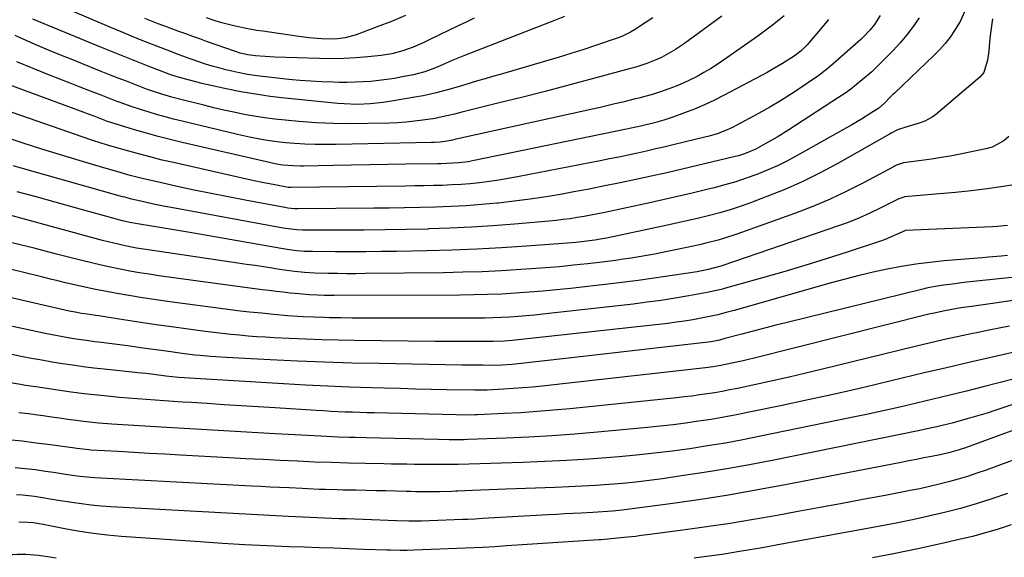
# Model space of a CAD drawing. Units: inches. Extents: x 1857390 to 1862700, y 410783 to 416034.
# Drawn here: x 1857996 to 1858352, y 414315 to 414510 of the extents above; entities that cross this region are included whole.
import ezdxf

# ---------------------------------------------------------------- set-up
doc = ezdxf.new("R2010")
doc.units = ezdxf.units.IN
doc.header["$MEASUREMENT"] = 0
doc.layers.add('7', color=7, linetype='Continuous')
doc.layers.add('8', color=7, linetype='Continuous')

msp = doc.modelspace()

# ---------------------------------------------------------------- linework, layer by layer
at = {"layer": '7', "color": 18}
for points in [[(1858192.9, 414510.88, 1842), (1858189.32, 414509.41, 1842), (1858158.87, 414497.59, 1842), (1858156.75, 414496.75, 1842), (1858152.52, 414494.99, 1842), (1858148.79, 414493.33, 1842), (1858146.24, 414492.24, 1842), (1858142.33, 414490.77, 1842), (1858139.66, 414490.02, 1842), (1858138.3, 414489.72, 1842), (1858134.22, 414488.93, 1842), (1858131.4, 414488.43, 1842), (1858128.58, 414487.99, 1842), (1858125.74, 414487.64, 1842), (1858122.89, 414487.35, 1842), (1858120.03, 414487.15, 1842), (1858117.18, 414487.02, 1842), (1858114.32, 414486.97, 1842), (1858111.46, 414486.98, 1842), (1858109.15, 414487.03, 1842), (1858105.14, 414487.16, 1842), (1858101.14, 414487.37, 1842), (1858097.14, 414487.68, 1842), (1858093.14, 414488.06, 1842), (1858081.58, 414489.31, 1842), (1858078.14, 414489.8, 1842), (1858074.73, 414490.5, 1842), (1858070.3, 414491.57, 1842), (1858067.85, 414492.2, 1842), (1858065.41, 414492.88, 1842), (1858063, 414493.63, 1842), (1858060.59, 414494.42, 1842), (1858057.42, 414495.53, 1842), (1858053.42, 414496.97, 1842), (1858051.83, 414497.57, 1842), (1858051.03, 414497.88, 1842), (1858044.41, 414500.46, 1842), (1858040.31, 414502.08, 1842), (1858036.22, 414503.72, 1842), (1858032.15, 414505.41, 1842), (1858028.09, 414507.12, 1842), (1858006.82, 414516.21, 1842)], [(1858337.81, 414512.59, 1828), (1858336.23, 414509, 1828), (1858334.21, 414505.73, 1828), (1858332.54, 414503.34, 1828), (1858330.76, 414501.04, 1828), (1858328.82, 414498.87, 1828), (1858326.78, 414496.79, 1828), (1858312.39, 414483.1, 1828), (1858311.87, 414482.6, 1828), (1858310.84, 414481.56, 1828), (1858308.83, 414479.49, 1828), (1858306.71, 414477.67, 1828), (1858303.93, 414475.82, 1828), (1858300.51, 414473.67, 1828), (1858297.02, 414471.63, 1828), (1858277.24, 414460.49, 1828), (1858273.67, 414458.58, 1828), (1858270.04, 414456.78, 1828), (1858266.34, 414455.14, 1828), (1858262.59, 414453.62, 1828), (1858258.78, 414452.24, 1828), (1858254.94, 414450.97, 1828), (1858251.05, 414449.83, 1828), (1858247.14, 414448.79, 1828), (1858244.46, 414448.13, 1828), (1858239.18, 414446.85, 1828), (1858233.9, 414445.61, 1828), (1858228.6, 414444.41, 1828), (1858223.29, 414443.25, 1828), (1858207.52, 414439.88, 1828), (1858205.03, 414439.36, 1828), (1858202.53, 414438.87, 1828), (1858200.02, 414438.41, 1828), (1858197.51, 414437.98, 1828), (1858195, 414437.59, 1828), (1858192.47, 414437.24, 1828), (1858189.94, 414436.95, 1828), (1858187.41, 414436.7, 1828), (1858174.81, 414435.6, 1828), (1858167.03, 414435, 1828), (1858159.25, 414434.49, 1828), (1858151.46, 414434.12, 1828), (1858143.66, 414433.86, 1828), (1858143.55, 414433.85, 1828), (1858135.8, 414433.69, 1828), (1858128.05, 414433.56, 1828), (1858120.3, 414433.49, 1828), (1858112.56, 414433.46, 1828), (1858099.08, 414433.45, 1828), (1858098.07, 414433.46, 1828), (1858096.05, 414433.55, 1828), (1858093.03, 414433.86, 1828), (1858091.04, 414434.18, 1828), (1858050.53, 414441.62, 1828), (1858048.41, 414442.02, 1828), (1858044.18, 414442.87, 1828), (1858039.51, 414443.88, 1828), (1858036.21, 414444.67, 1828), (1858034.57, 414445.11, 1828), (1858033.75, 414445.33, 1828), (1858032.93, 414445.56, 1828), (1857997.6, 414455.52, 1828), (1857993.32, 414456.76, 1828)], [(1858307.23, 414511.18, 1832), (1858305.22, 414507.97, 1832), (1858303.64, 414505.99, 1832), (1858301.02, 414503.25, 1832), (1858300.62, 414502.85, 1832), (1858300.19, 414502.47, 1832), (1858290.25, 414493.69, 1832), (1858288.39, 414492.12, 1832), (1858284.55, 414489.15, 1832), (1858282.56, 414487.75, 1832), (1858278.96, 414485.31, 1832), (1858275.11, 414482.79, 1832), (1858271.22, 414480.34, 1832), (1858267.25, 414478, 1832), (1858263.24, 414475.74, 1832), (1858255.12, 414471.32, 1832), (1858253.77, 414470.63, 1832), (1858251.02, 414469.38, 1832), (1858248.18, 414468.34, 1832), (1858245.28, 414467.47, 1832), (1858243.82, 414467.09, 1832), (1858232.77, 414464.44, 1832), (1858229.42, 414463.64, 1832), (1858226.06, 414462.87, 1832), (1858222.7, 414462.11, 1832), (1858219.34, 414461.36, 1832), (1858215.98, 414460.64, 1832), (1858212.61, 414459.93, 1832), (1858209.23, 414459.25, 1832), (1858205.85, 414458.57, 1832), (1858175.97, 414452.72, 1832), (1858172.58, 414452.1, 1832), (1858169.18, 414451.53, 1832), (1858165.77, 414451.05, 1832), (1858162.15, 414450.6, 1832), (1858158.82, 414450.27, 1832), (1858155.49, 414450, 1832), (1858152.16, 414449.8, 1832), (1858148.81, 414449.66, 1832), (1858145.47, 414449.58, 1832), (1858142.13, 414449.5, 1832), (1858138.79, 414449.44, 1832), (1858135.44, 414449.39, 1832), (1858093.85, 414448.89, 1832), (1858093.65, 414448.89, 1832), (1858092.85, 414448.93, 1832), (1858088.05, 414449.82, 1832), (1858083.46, 414450.74, 1832), (1858078.88, 414451.72, 1832), (1858051.39, 414457.9, 1832), (1858047.32, 414458.85, 1832), (1858043.26, 414459.85, 1832), (1858039.22, 414460.92, 1832), (1858035.18, 414462.04, 1832), (1858031.76, 414463.02, 1832), (1858027.15, 414464.39, 1832), (1858022.56, 414465.82, 1832), (1858017.99, 414467.32, 1832), (1858013.44, 414468.88, 1832), (1857984.55, 414479.02, 1832)], [(1858288.53, 414509.8, 1834), (1858285.7, 414506.27, 1834), (1858280.84, 414500.58, 1834), (1858278.61, 414498.37, 1834), (1858276.08, 414496.5, 1834), (1858271.93, 414493.8, 1834), (1858268.19, 414491.59, 1834), (1858266.28, 414490.54, 1834), (1858250.8, 414482.33, 1834), (1858247.27, 414480.55, 1834), (1858243.69, 414478.86, 1834), (1858240.06, 414477.33, 1834), (1858236.38, 414475.89, 1834), (1858232.23, 414474.36, 1834), (1858228.92, 414473.24, 1834), (1858225.56, 414472.29, 1834), (1858221.04, 414471.19, 1834), (1858216.52, 414470.22, 1834), (1858215.39, 414469.98, 1834), (1858160.28, 414458.65, 1834), (1858158.07, 414458.24, 1834), (1858154.71, 414457.81, 1834), (1858150.32, 414457.57, 1834), (1858148.12, 414457.51, 1834), (1858147.02, 414457.49, 1834), (1858135.56, 414457.3, 1834), (1858128.96, 414457.18, 1834), (1858122.36, 414457.07, 1834), (1858115.76, 414456.95, 1834), (1858109.16, 414456.84, 1834), (1858098.49, 414456.65, 1834), (1858097.22, 414456.64, 1834), (1858094.69, 414456.71, 1834), (1858090.9, 414457, 1834), (1858088.03, 414457.5, 1834), (1858086.61, 414457.81, 1834), (1858054.53, 414465.2, 1834), (1858050.19, 414466.25, 1834), (1858045.86, 414467.35, 1834), (1858041.56, 414468.55, 1834), (1858037.27, 414469.8, 1834), (1858029.95, 414472.03, 1834), (1858027.53, 414472.86, 1834), (1858025.13, 414473.77, 1834), (1858022.7, 414474.68, 1834), (1858020.27, 414475.58, 1834), (1858019.06, 414476.03, 1834), (1857989.63, 414486.9, 1834)], [(1858249.96, 414510.93, 1838), (1858236.36, 414501.09, 1838), (1858233.15, 414498.91, 1838), (1858229.82, 414496.94, 1838), (1858228.07, 414496.03, 1838), (1858226.36, 414495.21, 1838), (1858222.82, 414493.83, 1838), (1858219.2, 414492.65, 1838), (1858217.38, 414492.11, 1838), (1858215.54, 414491.6, 1838), (1858201.65, 414487.87, 1838), (1858193.58, 414485.72, 1838), (1858185.5, 414483.61, 1838), (1858177.4, 414481.54, 1838), (1858169.3, 414479.51, 1838), (1858155.83, 414476.17, 1838), (1858153.08, 414475.49, 1838), (1858150.32, 414474.81, 1838), (1858147.56, 414474.2, 1838), (1858146.16, 414473.95, 1838), (1858141.61, 414473.26, 1838), (1858138.63, 414472.87, 1838), (1858135.64, 414472.56, 1838), (1858132.64, 414472.36, 1838), (1858129.63, 414472.23, 1838), (1858121.79, 414472.04, 1838), (1858115.53, 414471.99, 1838), (1858109.28, 414472.08, 1838), (1858103.02, 414472.37, 1838), (1858096.78, 414472.81, 1838), (1858091.77, 414473.24, 1838), (1858088.04, 414473.62, 1838), (1858084.32, 414474.09, 1838), (1858080.62, 414474.69, 1838), (1858076.94, 414475.38, 1838), (1858073.27, 414476.15, 1838), (1858069.61, 414476.96, 1838), (1858065.95, 414477.81, 1838), (1858062.31, 414478.7, 1838), (1858054.57, 414480.63, 1838), (1858050.82, 414481.62, 1838), (1858047.11, 414482.71, 1838), (1858043.42, 414483.91, 1838), (1858041.6, 414484.56, 1838), (1858037.34, 414486.19, 1838), (1858034.31, 414487.37, 1838), (1858031.29, 414488.55, 1838), (1858028.26, 414489.75, 1838), (1858025.24, 414490.95, 1838), (1858014.29, 414495.33, 1838), (1858010.21, 414496.99, 1838), (1858006.14, 414498.67, 1838), (1858002.09, 414500.4, 1838), (1857998.05, 414502.16, 1838), (1857994.04, 414503.97, 1838)], [(1858272.55, 414511.05, 1836), (1858268.8, 414508.02, 1836), (1858264.94, 414505.13, 1836), (1858262.97, 414503.73, 1836), (1858250.53, 414495.01, 1836), (1858248.2, 414493.45, 1836), (1858245.84, 414491.93, 1836), (1858243.42, 414490.51, 1836), (1858240.97, 414489.14, 1836), (1858238.46, 414487.88, 1836), (1858235.92, 414486.7, 1836), (1858233.33, 414485.63, 1836), (1858230.7, 414484.65, 1836), (1858227.71, 414483.61, 1836), (1858225.12, 414482.76, 1836), (1858222.51, 414482, 1836), (1858219.88, 414481.3, 1836), (1858218.56, 414480.96, 1836), (1858214.1, 414479.86, 1836), (1858211.21, 414479.16, 1836), (1858208.31, 414478.47, 1836), (1858205.41, 414477.8, 1836), (1858202.51, 414477.15, 1836), (1858153.76, 414466.4, 1836), (1858153.29, 414466.3, 1836), (1858152.36, 414466.09, 1836), (1858150.49, 414465.71, 1836), (1858147.88, 414465.37, 1836), (1858145.82, 414465.22, 1836), (1858144.78, 414465.18, 1836), (1858110.29, 414464.44, 1836), (1858106.5, 414464.42, 1836), (1858102.71, 414464.46, 1836), (1858098.93, 414464.62, 1836), (1858095.15, 414464.85, 1836), (1858092.01, 414465.09, 1836), (1858089.81, 414465.29, 1836), (1858085.42, 414465.88, 1836), (1858083.24, 414466.26, 1836), (1858078.9, 414467.14, 1836), (1858074.58, 414468.12, 1836), (1858054.54, 414472.9, 1836), (1858051.44, 414473.67, 1836), (1858048.34, 414474.48, 1836), (1858045.26, 414475.35, 1836), (1858042.19, 414476.26, 1836), (1858039.79, 414476.99, 1836), (1858036.09, 414478.19, 1836), (1858032.44, 414479.53, 1836), (1858030.62, 414480.23, 1836), (1858026.99, 414481.63, 1836), (1858025.18, 414482.33, 1836), (1858021.36, 414483.81, 1836), (1858017.64, 414485.25, 1836), (1858013.93, 414486.71, 1836), (1858010.22, 414488.18, 1836), (1858006.51, 414489.65, 1836), (1857994.6, 414494.42, 1836)], [(1858347.87, 414510.04, 1826), (1858347.23, 414504.81, 1826), (1858346.85, 414501.54, 1826), (1858346.54, 414498.26, 1826), (1858346.16, 414494.99, 1826), (1858344.78, 414490.55, 1826), (1858343.28, 414488.81, 1826), (1858327.34, 414475.25, 1826), (1858326.1, 414474.33, 1826), (1858323.42, 414472.88, 1826), (1858321.39, 414472.18, 1826), (1858318.96, 414471.48, 1826), (1858316.53, 414470.8, 1826), (1858313.52, 414469.79, 1826), (1858311.18, 414468.53, 1826), (1858310.6, 414468.2, 1826), (1858291.73, 414457.51, 1826), (1858285.51, 414454.17, 1826), (1858279.2, 414451.04, 1826), (1858272.75, 414448.21, 1826), (1858266.2, 414445.58, 1826), (1858260.27, 414443.36, 1826), (1858256.6, 414442.06, 1826), (1858252.91, 414440.83, 1826), (1858249.18, 414439.73, 1826), (1858245.42, 414438.72, 1826), (1858241.64, 414437.78, 1826), (1858237.85, 414436.88, 1826), (1858234.05, 414436.03, 1826), (1858230.25, 414435.2, 1826), (1858208.18, 414430.57, 1826), (1858207.35, 414430.4, 1826), (1858203.99, 414429.82, 1826), (1858200.13, 414429.33, 1826), (1858197.1, 414429.01, 1826), (1858194.07, 414428.75, 1826), (1858179.14, 414427.65, 1826), (1858170.15, 414427.06, 1826), (1858161.16, 414426.57, 1826), (1858152.16, 414426.22, 1826), (1858143.15, 414425.97, 1826), (1858132.16, 414425.75, 1826), (1858126.62, 414425.66, 1826), (1858121.07, 414425.6, 1826), (1858115.52, 414425.59, 1826), (1858109.97, 414425.61, 1826), (1858101.71, 414425.68, 1826), (1858098.87, 414425.76, 1826), (1858096.04, 414425.97, 1826), (1858093.23, 414426.3, 1826), (1858090.42, 414426.74, 1826), (1858058.77, 414432.29, 1826), (1858055.14, 414432.92, 1826), (1858051.5, 414433.54, 1826), (1858047.87, 414434.14, 1826), (1858044.23, 414434.73, 1826), (1858038.3, 414435.67, 1826), (1858035.61, 414436.17, 1826), (1858032.96, 414436.81, 1826), (1858015.45, 414441.64, 1826), (1858008.56, 414443.55, 1826), (1858001.67, 414445.46, 1826), (1857994.78, 414447.37, 1826)], [(1858160.3, 414510.21, 1844), (1858157.35, 414508.82, 1844), (1858154.4, 414507.42, 1844), (1858151.46, 414506.02, 1844), (1858147.44, 414504.09, 1844), (1858143.74, 414502.29, 1844), (1858141.83, 414501.34, 1844), (1858138.17, 414499.69, 1844), (1858134.38, 414498.35, 1844), (1858130.49, 414497.35, 1844), (1858126.52, 414496.74, 1844), (1858121.77, 414496.24, 1844), (1858117.39, 414495.87, 1844), (1858113, 414495.62, 1844), (1858108.6, 414495.55, 1844), (1858104.21, 414495.6, 1844), (1858088.08, 414496.12, 1844), (1858084.58, 414496.31, 1844), (1858081.09, 414496.65, 1844), (1858078.32, 414496.99, 1844), (1858075.53, 414497.6, 1844), (1858074.16, 414498.01, 1844), (1858073.48, 414498.24, 1844), (1858063.39, 414501.81, 1844), (1858060.86, 414502.71, 1844), (1858058.34, 414503.61, 1844), (1858055.82, 414504.52, 1844), (1858053.31, 414505.44, 1844), (1858050.72, 414506.4, 1844), (1858048.28, 414507.32, 1844), (1858045.86, 414508.24, 1844), (1858043.44, 414509.17, 1844), (1858041.03, 414510.13, 1844)], [(1858135.35, 414511.15, 1846), (1858130.28, 414509.08, 1846), (1858125.18, 414507.1, 1846), (1858117.49, 414504.25, 1846), (1858116.18, 414503.81, 1846), (1858113.53, 414503.14, 1846), (1858110.82, 414502.75, 1846), (1858108.08, 414502.64, 1846), (1858104.94, 414502.77, 1846), (1858100.43, 414503.12, 1846), (1858095.95, 414503.68, 1846), (1858083.68, 414505.49, 1846), (1858081.48, 414505.83, 1846), (1858077.09, 414506.63, 1846), (1858072.74, 414507.58, 1846), (1858068.44, 414508.72, 1846), (1858065.71, 414509.56, 1846), (1858063.29, 414510.35, 1846)], [(1858353.89, 414467.37, 1824), (1858352.01, 414465.81, 1824), (1858347.8, 414463.54, 1824), (1858345.46, 414462.85, 1824), (1858336.8, 414461.09, 1824), (1858333.16, 414460.39, 1824), (1858329.5, 414459.73, 1824), (1858325.83, 414459.16, 1824), (1858322.16, 414458.63, 1824), (1858315.7, 414457.77, 1824), (1858313.12, 414456.93, 1824), (1858312.71, 414456.73, 1824), (1858312.3, 414456.52, 1824), (1858301.21, 414450.57, 1824), (1858295.19, 414447.51, 1824), (1858289.1, 414444.64, 1824), (1858282.89, 414442.04, 1824), (1858276.6, 414439.63, 1824), (1858255.32, 414432, 1824), (1858250.88, 414430.51, 1824), (1858248.63, 414429.85, 1824), (1858244.1, 414428.67, 1824), (1858241.82, 414428.12, 1824), (1858237.24, 414427.13, 1824), (1858228.44, 414425.34, 1824), (1858225.61, 414424.79, 1824), (1858222.78, 414424.26, 1824), (1858219.94, 414423.77, 1824), (1858217.09, 414423.3, 1824), (1858214.24, 414422.88, 1824), (1858211.39, 414422.47, 1824), (1858208.53, 414422.1, 1824), (1858205.67, 414421.76, 1824), (1858201.26, 414421.25, 1824), (1858196.18, 414420.7, 1824), (1858191.11, 414420.2, 1824), (1858186.02, 414419.77, 1824), (1858180.94, 414419.39, 1824), (1858177.12, 414419.14, 1824), (1858170.12, 414418.72, 1824), (1858163.12, 414418.39, 1824), (1858156.11, 414418.17, 1824), (1858149.1, 414418.03, 1824), (1858120.82, 414417.69, 1824), (1858117.46, 414417.67, 1824), (1858114.11, 414417.67, 1824), (1858110.75, 414417.7, 1824), (1858107.4, 414417.75, 1824), (1858102.52, 414417.88, 1824), (1858098.87, 414418.1, 1824), (1858095.23, 414418.46, 1824), (1858093.42, 414418.68, 1824), (1858089.79, 414419.2, 1824), (1858087.16, 414419.61, 1824), (1858084.03, 414420.1, 1824), (1858080.9, 414420.58, 1824), (1858077.78, 414421.05, 1824), (1858074.65, 414421.51, 1824), (1858042.17, 414426.28, 1824), (1858038.01, 414426.95, 1824), (1858033.86, 414427.74, 1824), (1858031.8, 414428.19, 1824), (1858027.69, 414429.16, 1824), (1858025.65, 414429.7, 1824), (1857981.87, 414441.6, 1824)], [(1858361.8, 414450.79, 1822), (1858351.75, 414449.27, 1822), (1858346, 414448.46, 1822), (1858340.25, 414447.72, 1822), (1858334.48, 414447.1, 1822), (1858328.71, 414446.55, 1822), (1858316.03, 414445.47, 1822), (1858315.76, 414445.44, 1822), (1858313.96, 414444.79, 1822), (1858307.05, 414441.28, 1822), (1858303.32, 414439.48, 1822), (1858299.54, 414437.79, 1822), (1858295.69, 414436.26, 1822), (1858291.8, 414434.83, 1822), (1858250.31, 414420.62, 1822), (1858249.56, 414420.37, 1822), (1858245.03, 414419.17, 1822), (1858240.96, 414418.39, 1822), (1858237.72, 414417.83, 1822), (1858236.09, 414417.58, 1822), (1858229.49, 414416.61, 1822), (1858224.56, 414415.91, 1822), (1858219.63, 414415.24, 1822), (1858214.69, 414414.61, 1822), (1858209.74, 414414.02, 1822), (1858195.09, 414412.32, 1822), (1858190.1, 414411.79, 1822), (1858185.12, 414411.31, 1822), (1858180.12, 414410.91, 1822), (1858175.12, 414410.56, 1822), (1858170.11, 414410.3, 1822), (1858165.11, 414410.09, 1822), (1858160.1, 414409.97, 1822), (1858155.08, 414409.91, 1822), (1858109.5, 414409.75, 1822), (1858106.03, 414409.78, 1822), (1858103.52, 414409.86, 1822), (1858100.65, 414410.01, 1822), (1858096.83, 414410.33, 1822), (1858093.64, 414410.65, 1822), (1858091.09, 414410.92, 1822), (1858088.55, 414411.21, 1822), (1858086, 414411.52, 1822), (1858083.46, 414411.85, 1822), (1858046.07, 414416.92, 1822), (1858042.56, 414417.43, 1822), (1858039.06, 414417.98, 1822), (1858035.57, 414418.6, 1822), (1858032.08, 414419.26, 1822), (1858028.61, 414419.98, 1822), (1858025.15, 414420.74, 1822), (1858021.7, 414421.55, 1822), (1858018.25, 414422.41, 1822), (1858008.98, 414424.78, 1822), (1858000.9, 414426.85, 1822), (1857992.82, 414428.9, 1822)], [(1858353.39, 414424.27, 1818), (1858351.07, 414424.05, 1818), (1858346.44, 414423.64, 1818), (1858344.13, 414423.44, 1818), (1858330.48, 414422.3, 1818), (1858325.29, 414421.77, 1818), (1858320.11, 414421.11, 1818), (1858314.96, 414420.27, 1818), (1858309.83, 414419.3, 1818), (1858304.73, 414418.18, 1818), (1858299.64, 414416.99, 1818), (1858294.58, 414415.7, 1818), (1858289.54, 414414.32, 1818), (1858254.39, 414404.35, 1818), (1858251.43, 414403.55, 1818), (1858248.46, 414402.8, 1818), (1858245.48, 414402.13, 1818), (1858242.48, 414401.51, 1818), (1858239.46, 414400.96, 1818), (1858236.44, 414400.47, 1818), (1858233.41, 414400.04, 1818), (1858230.36, 414399.67, 1818), (1858175.12, 414393.57, 1818), (1858174.13, 414393.47, 1818), (1858171.15, 414393.24, 1818), (1858167.17, 414393.11, 1818), (1858161.47, 414393.08, 1818), (1858157.62, 414393.07, 1818), (1858153.77, 414393.08, 1818), (1858149.92, 414393.1, 1818), (1858146.08, 414393.14, 1818), (1858116.84, 414393.5, 1818), (1858110.95, 414393.61, 1818), (1858105.06, 414393.75, 1818), (1858099.17, 414393.96, 1818), (1858093.29, 414394.21, 1818), (1858087.78, 414394.47, 1818), (1858084.65, 414394.64, 1818), (1858081.53, 414394.84, 1818), (1858078.4, 414395.07, 1818), (1858075.28, 414395.34, 1818), (1858072.16, 414395.64, 1818), (1858069.04, 414395.97, 1818), (1858065.93, 414396.34, 1818), (1858062.82, 414396.74, 1818), (1858050.63, 414398.38, 1818), (1858045.9, 414399.03, 1818), (1858041.16, 414399.71, 1818), (1858036.44, 414400.43, 1818), (1858031.71, 414401.17, 1818), (1858024.38, 414402.35, 1818), (1858023.32, 414402.52, 1818), (1858020.15, 414402.99, 1818), (1858018.03, 414403.29, 1818), (1858015.81, 414403.67, 1818), (1858014.34, 414403.96, 1818), (1858013.61, 414404.12, 1818), (1857969.08, 414414.3, 1818)], [(1858358.46, 414416.68, 1816), (1858338.66, 414414.54, 1816), (1858336.52, 414414.3, 1816), (1858334.39, 414414.04, 1816), (1858330.13, 414413.47, 1816), (1858325.89, 414412.76, 1816), (1858324.05, 414412.38, 1816), (1858322.22, 414411.96, 1816), (1858273.53, 414400.02, 1816), (1858269.43, 414399, 1816), (1858265.34, 414397.96, 1816), (1858261.26, 414396.89, 1816), (1858257.18, 414395.8, 1816), (1858251, 414394.12, 1816), (1858249.02, 414393.62, 1816), (1858246.01, 414393.02, 1816), (1858242.97, 414392.58, 1816), (1858228.12, 414390.9, 1816), (1858219.68, 414389.95, 1816), (1858211.24, 414389, 1816), (1858202.8, 414388.04, 1816), (1858194.35, 414387.1, 1816), (1858175.1, 414384.93, 1816), (1858173.92, 414384.81, 1816), (1858170.38, 414384.54, 1816), (1858168.02, 414384.41, 1816), (1858163.44, 414384.46, 1816), (1858161.54, 414384.49, 1816), (1858157.73, 414384.54, 1816), (1858155.83, 414384.57, 1816), (1858125.82, 414385.07, 1816), (1858115.96, 414385.28, 1816), (1858106.1, 414385.57, 1816), (1858096.24, 414385.96, 1816), (1858086.38, 414386.42, 1816), (1858070.46, 414387.26, 1816), (1858066.68, 414387.5, 1816), (1858064.79, 414387.65, 1816), (1858061.01, 414388, 1816), (1858059.13, 414388.2, 1816), (1858055.37, 414388.66, 1816), (1858047.86, 414389.67, 1816), (1858045.04, 414390.06, 1816), (1858042.23, 414390.44, 1816), (1858039.41, 414390.84, 1816), (1858036.59, 414391.24, 1816), (1858033.77, 414391.63, 1816), (1858030.95, 414392.02, 1816), (1858028.13, 414392.38, 1816), (1858025.31, 414392.73, 1816), (1858022.88, 414393.02, 1816), (1858020.63, 414393.31, 1816), (1858016.13, 414393.95, 1816), (1858013.89, 414394.31, 1816), (1858009.42, 414395.1, 1816), (1858004.97, 414396, 1816), (1857981.27, 414401.12, 1816)], [(1858359.66, 414408.55, 1814), (1858340.31, 414405.83, 1814), (1858336.43, 414405.25, 1814), (1858332.57, 414404.59, 1814), (1858330.65, 414404.22, 1814), (1858326.82, 414403.4, 1814), (1858324.91, 414402.94, 1814), (1858261.59, 414387.07, 1814), (1858259.6, 414386.58, 1814), (1858257.6, 414386.1, 1814), (1858253.59, 414385.2, 1814), (1858249.56, 414384.37, 1814), (1858246.8, 414383.93, 1814), (1858244.03, 414383.57, 1814), (1858184.9, 414376.95, 1814), (1858181.38, 414376.59, 1814), (1858177.86, 414376.27, 1814), (1858174.34, 414376.01, 1814), (1858170.81, 414375.79, 1814), (1858164.9, 414375.47, 1814), (1858164.33, 414375.45, 1814), (1858160.89, 414375.44, 1814), (1858160.32, 414375.45, 1814), (1858150.24, 414375.63, 1814), (1858144.62, 414375.74, 1814), (1858139.01, 414375.87, 1814), (1858133.4, 414376.01, 1814), (1858127.79, 414376.16, 1814), (1858123.09, 414376.3, 1814), (1858115.13, 414376.57, 1814), (1858107.17, 414376.89, 1814), (1858099.22, 414377.29, 1814), (1858091.27, 414377.74, 1814), (1858053.19, 414380.08, 1814), (1858048.56, 414380.5, 1814), (1858044.26, 414381.08, 1814), (1858041.35, 414381.46, 1814), (1858038.42, 414381.8, 1814), (1858037.45, 414381.91, 1814), (1858026.28, 414383.07, 1814), (1858022.5, 414383.49, 1814), (1858018.73, 414383.95, 1814), (1858014.96, 414384.47, 1814), (1858011.2, 414385.03, 1814), (1858007.44, 414385.64, 1814), (1858003.69, 414386.28, 1814), (1857999.95, 414386.97, 1814), (1857996.22, 414387.68, 1814), (1857992.82, 414388.35, 1814)], [(1858354.12, 414398.69, 1812), (1858350.33, 414397.94, 1812), (1858346.55, 414397.17, 1812), (1858342.77, 414396.39, 1812), (1858340.16, 414395.85, 1812), (1858335.08, 414394.77, 1812), (1858330.01, 414393.65, 1812), (1858324.95, 414392.48, 1812), (1858319.9, 414391.26, 1812), (1858286.41, 414383.03, 1812), (1858280.38, 414381.58, 1812), (1858274.35, 414380.17, 1812), (1858268.3, 414378.81, 1812), (1858262.24, 414377.5, 1812), (1858255.58, 414376.09, 1812), (1858252.85, 414375.54, 1812), (1858250.1, 414375.02, 1812), (1858247.35, 414374.54, 1812), (1858244.6, 414374.11, 1812), (1858241.83, 414373.71, 1812), (1858239.06, 414373.34, 1812), (1858236.29, 414373.01, 1812), (1858233.51, 414372.71, 1812), (1858194.83, 414368.73, 1812), (1858188.96, 414368.17, 1812), (1858183.07, 414367.69, 1812), (1858177.18, 414367.3, 1812), (1858171.29, 414366.97, 1812), (1858161.4, 414366.51, 1812), (1858160.45, 414366.48, 1812), (1858157.58, 414366.44, 1812), (1858153.77, 414366.5, 1812), (1858124.04, 414367.21, 1812), (1858121.41, 414367.28, 1812), (1858118.79, 414367.35, 1812), (1858116.17, 414367.44, 1812), (1858113.54, 414367.54, 1812), (1858110.92, 414367.65, 1812), (1858108.3, 414367.78, 1812), (1858105.68, 414367.92, 1812), (1858103.06, 414368.08, 1812), (1858088.19, 414369.01, 1812), (1858082.05, 414369.4, 1812), (1858075.9, 414369.79, 1812), (1858069.76, 414370.19, 1812), (1858063.61, 414370.58, 1812), (1858057.87, 414370.96, 1812), (1858054.6, 414371.17, 1812), (1858051.33, 414371.38, 1812), (1858048.06, 414371.59, 1812), (1858044.79, 414371.81, 1812), (1858041.52, 414372.03, 1812), (1858038.25, 414372.28, 1812), (1858034.99, 414372.56, 1812), (1858031.73, 414372.85, 1812), (1858028.65, 414373.15, 1812), (1858023.86, 414373.64, 1812), (1858019.07, 414374.18, 1812), (1858014.29, 414374.79, 1812), (1858009.52, 414375.46, 1812), (1858001.48, 414376.64, 1812), (1857997.83, 414377.2, 1812), (1857996.01, 414377.49, 1812), (1857992.37, 414378.09, 1812)], [(1858355.83, 414379.53, 1808), (1858344.52, 414376.65, 1808), (1858338.52, 414375.14, 1808), (1858332.5, 414373.65, 1808), (1858326.49, 414372.19, 1808), (1858320.46, 414370.75, 1808), (1858314.43, 414369.35, 1808), (1858308.39, 414367.98, 1808), (1858302.34, 414366.67, 1808), (1858296.28, 414365.4, 1808), (1858263.95, 414358.74, 1808), (1858257.58, 414357.49, 1808), (1858251.19, 414356.31, 1808), (1858244.79, 414355.24, 1808), (1858238.37, 414354.25, 1808), (1858231.94, 414353.38, 1808), (1858225.5, 414352.59, 1808), (1858219.04, 414351.92, 1808), (1858212.58, 414351.32, 1808), (1858209.65, 414351.08, 1808), (1858201.71, 414350.49, 1808), (1858193.77, 414349.98, 1808), (1858185.82, 414349.59, 1808), (1858177.87, 414349.29, 1808), (1858154.41, 414348.55, 1808), (1858152.69, 414348.51, 1808), (1858149.25, 414348.47, 1808), (1858147.53, 414348.47, 1808), (1858144.09, 414348.49, 1808), (1858142.37, 414348.51, 1808), (1858138.59, 414348.57, 1808), (1858135.84, 414348.61, 1808), (1858133.1, 414348.65, 1808), (1858130.35, 414348.7, 1808), (1858127.6, 414348.75, 1808), (1858120.87, 414348.89, 1808), (1858114.76, 414349.03, 1808), (1858108.64, 414349.21, 1808), (1858102.53, 414349.43, 1808), (1858096.42, 414349.68, 1808), (1858096.22, 414349.69, 1808), (1858090, 414349.98, 1808), (1858083.79, 414350.29, 1808), (1858077.58, 414350.61, 1808), (1858071.37, 414350.94, 1808), (1858053.95, 414351.92, 1808), (1858048.29, 414352.23, 1808), (1858042.63, 414352.55, 1808), (1858036.97, 414352.88, 1808), (1858031.31, 414353.2, 1808), (1858021.45, 414353.78, 1808), (1858020.72, 414353.83, 1808), (1858016.37, 414354.31, 1808), (1858015.64, 414354.41, 1808), (1858006.84, 414355.63, 1808), (1858001.71, 414356.3, 1808), (1857996.57, 414356.93, 1808), (1857991.43, 414357.49, 1808)], [(1858374.2, 414376.55, 1806), (1858348.82, 414368.09, 1806), (1858346.33, 414367.28, 1806), (1858343.83, 414366.49, 1806), (1858341.33, 414365.74, 1806), (1858338.81, 414365.02, 1806), (1858335.77, 414364.17, 1806), (1858333.76, 414363.64, 1806), (1858329.73, 414362.66, 1806), (1858327.71, 414362.19, 1806), (1858323.66, 414361.31, 1806), (1858321.63, 414360.89, 1806), (1858268.1, 414350.03, 1806), (1858259.93, 414348.44, 1806), (1858251.74, 414346.96, 1806), (1858243.52, 414345.61, 1806), (1858235.29, 414344.37, 1806), (1858228.45, 414343.39, 1806), (1858223.62, 414342.75, 1806), (1858218.78, 414342.18, 1806), (1858213.93, 414341.7, 1806), (1858209.07, 414341.28, 1806), (1858204.21, 414340.94, 1806), (1858199.35, 414340.64, 1806), (1858194.48, 414340.4, 1806), (1858189.61, 414340.2, 1806), (1858171.71, 414339.57, 1806), (1858168.7, 414339.46, 1806), (1858165.69, 414339.34, 1806), (1858162.68, 414339.22, 1806), (1858159.67, 414339.09, 1806), (1858154.32, 414338.86, 1806), (1858153.65, 414338.82, 1806), (1858151.99, 414338.74, 1806), (1858147.75, 414338.62, 1806), (1858143.18, 414338.61, 1806), (1858139.13, 414338.68, 1806), (1858137.36, 414338.72, 1806), (1858135.58, 414338.76, 1806), (1858131.92, 414338.85, 1806), (1858128.31, 414338.94, 1806), (1858124.71, 414339.02, 1806), (1858121.1, 414339.1, 1806), (1858117.5, 414339.17, 1806), (1858112.71, 414339.26, 1806), (1858110.6, 414339.31, 1806), (1858106.37, 414339.43, 1806), (1858104.26, 414339.51, 1806), (1858100.04, 414339.69, 1806), (1858097.92, 414339.79, 1806), (1858093.22, 414340.02, 1806), (1858089.81, 414340.19, 1806), (1858086.4, 414340.37, 1806), (1858082.99, 414340.54, 1806), (1858079.58, 414340.72, 1806), (1858025.11, 414343.54, 1806), (1858022.95, 414343.68, 1806), (1858018.65, 414344.09, 1806), (1858016.5, 414344.36, 1806), (1858012.22, 414344.96, 1806), (1858010.08, 414345.28, 1806), (1858007.94, 414345.6, 1806), (1858004.98, 414346.04, 1806), (1858001.36, 414346.54, 1806), (1857997.73, 414346.98, 1806), (1857994.09, 414347.32, 1806)], [(1858356.29, 414361.16, 1804), (1858350.98, 414359.25, 1804), (1858338.15, 414354.59, 1804), (1858335.9, 414353.83, 1804), (1858332.46, 414352.86, 1804), (1858328.97, 414352.07, 1804), (1858325.84, 414351.45, 1804), (1858323.1, 414350.91, 1804), (1858320.36, 414350.37, 1804), (1858317.63, 414349.83, 1804), (1858314.89, 414349.3, 1804), (1858272.27, 414341.02, 1804), (1858262.29, 414339.17, 1804), (1858252.29, 414337.44, 1804), (1858242.27, 414335.88, 1804), (1858232.23, 414334.43, 1804), (1858215.65, 414332.19, 1804), (1858213.88, 414331.96, 1804), (1858210.33, 414331.6, 1804), (1858208.55, 414331.45, 1804), (1858204.99, 414331.22, 1804), (1858203.21, 414331.12, 1804), (1858199.02, 414330.91, 1804), (1858196.03, 414330.76, 1804), (1858193.04, 414330.61, 1804), (1858190.06, 414330.45, 1804), (1858187.07, 414330.29, 1804), (1858163.21, 414328.93, 1804), (1858160.49, 414328.77, 1804), (1858157.78, 414328.61, 1804), (1858156.88, 414328.57, 1804), (1858155.97, 414328.54, 1804), (1858144.13, 414328.1, 1804), (1858141.12, 414328.03, 1804), (1858136.59, 414328.03, 1804), (1858132.07, 414328.14, 1804), (1858114.04, 414328.8, 1804), (1858111.39, 414328.89, 1804), (1858108.75, 414328.99, 1804), (1858106.11, 414329.08, 1804), (1858103.47, 414329.18, 1804), (1858100.83, 414329.28, 1804), (1858098.19, 414329.39, 1804), (1858095.55, 414329.52, 1804), (1858092.91, 414329.66, 1804), (1858028.75, 414333.2, 1804), (1858025.17, 414333.45, 1804), (1858021.61, 414333.78, 1804), (1858018.06, 414334.22, 1804), (1858014.52, 414334.74, 1804), (1858009.58, 414335.54, 1804), (1858007.45, 414335.89, 1804), (1858003.17, 414336.6, 1804), (1858001.03, 414336.93, 1804), (1857996.73, 414337.39, 1804), (1857994.57, 414337.54, 1804)], [(1858377.08, 414358.24, 1802), (1858345.67, 414346.52, 1802), (1858342.3, 414345.33, 1802), (1858338.92, 414344.2, 1802), (1858335.49, 414343.17, 1802), (1858332.05, 414342.22, 1802), (1858328.58, 414341.35, 1802), (1858325.1, 414340.53, 1802), (1858321.61, 414339.77, 1802), (1858318.1, 414339.07, 1802), (1858309.02, 414337.33, 1802), (1858300.97, 414335.8, 1802), (1858292.91, 414334.29, 1802), (1858284.84, 414332.8, 1802), (1858276.78, 414331.32, 1802), (1858269.95, 414330.09, 1802), (1858261.43, 414328.61, 1802), (1858252.91, 414327.21, 1802), (1858244.36, 414325.94, 1802), (1858235.8, 414324.74, 1802), (1858222.87, 414323.03, 1802), (1858220.77, 414322.76, 1802), (1858218.66, 414322.5, 1802), (1858214.45, 414322.02, 1802), (1858211.04, 414321.66, 1802), (1858208.63, 414321.43, 1802), (1858206.21, 414321.25, 1802), (1858205.41, 414321.19, 1802), (1858172.09, 414319.02, 1802), (1858170.62, 414318.92, 1802), (1858167.67, 414318.73, 1802), (1858163.24, 414318.47, 1802), (1858160.29, 414318.34, 1802), (1858138.45, 414317.47, 1802), (1858135.98, 414317.4, 1802), (1858133.51, 414317.38, 1802), (1858129.8, 414317.44, 1802), (1858128.57, 414317.48, 1802), (1858120.26, 414317.78, 1802), (1858114.87, 414317.98, 1802), (1858109.48, 414318.17, 1802), (1858104.09, 414318.36, 1802), (1858098.7, 414318.56, 1802), (1858093.32, 414318.75, 1802), (1858085.24, 414319.09, 1802), (1858077.17, 414319.47, 1802), (1858069.1, 414319.94, 1802), (1858061.03, 414320.47, 1802), (1858032.39, 414322.48, 1802), (1858027.41, 414322.92, 1802), (1858022.45, 414323.48, 1802), (1858017.51, 414324.23, 1802), (1858012.59, 414325.09, 1802), (1858004.14, 414326.74, 1802), (1858000.73, 414327.38, 1802), (1857998.66, 414327.57, 1802), (1857995.41, 414327.67, 1802)], [(1858354.64, 414326.66, 1798), (1858350.01, 414325.14, 1798), (1858345.34, 414323.72, 1798), (1858340.63, 414322.46, 1798), (1858335.89, 414321.32, 1798), (1858329.09, 414319.79, 1798), (1858320.91, 414318.02, 1798), (1858312.72, 414316.32, 1798), (1858304.5, 414314.73, 1798)]]:
    msp.add_polyline3d(points, dxfattribs=at)
at = {"layer": '8', "color": 18}
for points in [[(1858321.33, 414510.32, 1830), (1858319.18, 414507.22, 1830), (1858316.92, 414504.22, 1830), (1858314.48, 414501.35, 1830), (1858311.93, 414498.57, 1830), (1858306.68, 414493.19, 1830), (1858304.2, 414490.83, 1830), (1858300.78, 414487.89, 1830), (1858298.71, 414486.19, 1830), (1858296.6, 414484.55, 1830), (1858294.42, 414482.99, 1830), (1858292.2, 414481.49, 1830), (1858274.18, 414469.8, 1830), (1858269.96, 414467.16, 1830), (1858265.65, 414464.66, 1830), (1858262.28, 414462.8, 1830), (1858258.08, 414461.05, 1830), (1858255.9, 414460.39, 1830), (1858254.79, 414460.11, 1830), (1858241.13, 414456.86, 1830), (1858235.55, 414455.55, 1830), (1858229.97, 414454.26, 1830), (1858224.37, 414453.01, 1830), (1858218.78, 414451.78, 1830), (1858213.17, 414450.59, 1830), (1858207.56, 414449.44, 1830), (1858201.93, 414448.34, 1830), (1858196.3, 414447.28, 1830), (1858192.1, 414446.51, 1830), (1858186.34, 414445.53, 1830), (1858180.58, 414444.64, 1830), (1858174.79, 414443.89, 1830), (1858169, 414443.23, 1830), (1858168.48, 414443.18, 1830), (1858162.93, 414442.68, 1830), (1858157.37, 414442.26, 1830), (1858151.8, 414441.96, 1830), (1858146.23, 414441.75, 1830), (1858140.65, 414441.62, 1830), (1858135.07, 414441.51, 1830), (1858129.5, 414441.43, 1830), (1858123.92, 414441.37, 1830), (1858096.46, 414441.18, 1830), (1858095.25, 414441.2, 1830), (1858092.84, 414441.41, 1830), (1858091.64, 414441.6, 1830), (1858077.33, 414444.28, 1830), (1858071.17, 414445.46, 1830), (1858065.03, 414446.68, 1830), (1858058.9, 414447.96, 1830), (1858052.77, 414449.29, 1830), (1858045.41, 414450.91, 1830), (1858040.55, 414452.04, 1830), (1858035.72, 414453.29, 1830), (1858030.91, 414454.63, 1830), (1858026.11, 414456.02, 1830), (1858017.28, 414458.63, 1830), (1858010.49, 414460.69, 1830), (1858003.71, 414462.81, 1830), (1857996.96, 414465.01, 1830), (1857990.23, 414467.27, 1830)], [(1858224.9, 414510.36, 1840), (1858222.22, 414508.61, 1840), (1858218.32, 414506.07, 1840), (1858216.82, 414505.17, 1840), (1858213.69, 414503.63, 1840), (1858212.05, 414503.01, 1840), (1858204.52, 414500.45, 1840), (1858199.92, 414498.92, 1840), (1858195.3, 414497.43, 1840), (1858190.67, 414496.01, 1840), (1858186.02, 414494.62, 1840), (1858169.66, 414489.87, 1840), (1858166.93, 414489.07, 1840), (1858164.21, 414488.28, 1840), (1858161.49, 414487.48, 1840), (1858158.77, 414486.67, 1840), (1858155.62, 414485.74, 1840), (1858151.05, 414484.43, 1840), (1858146.46, 414483.19, 1840), (1858141.82, 414482.14, 1840), (1858139.49, 414481.7, 1840), (1858129.65, 414479.99, 1840), (1858127.32, 414479.64, 1840), (1858122.63, 414479.16, 1840), (1858117.92, 414479.01, 1840), (1858113.21, 414479.17, 1840), (1858110.86, 414479.36, 1840), (1858091.69, 414481.27, 1840), (1858086.35, 414481.9, 1840), (1858081.04, 414482.65, 1840), (1858075.75, 414483.59, 1840), (1858070.49, 414484.66, 1840), (1858063.36, 414486.23, 1840), (1858061.68, 414486.62, 1840), (1858059.99, 414487.01, 1840), (1858056.65, 414487.87, 1840), (1858052.66, 414488.96, 1840), (1858050.1, 414489.8, 1840), (1858049.47, 414490.04, 1840), (1858042.24, 414492.85, 1840), (1858038, 414494.51, 1840), (1858033.77, 414496.2, 1840), (1858029.55, 414497.91, 1840), (1858025.34, 414499.63, 1840), (1858000.51, 414509.92, 1840)], [(1858353.34, 414435.14, 1820), (1858349.77, 414434.79, 1820), (1858347.98, 414434.68, 1820), (1858316.35, 414433.27, 1820), (1858316.16, 414433.25, 1820), (1858313.16, 414431.83, 1820), (1858309.11, 414430.09, 1820), (1858307.72, 414429.6, 1820), (1858295.3, 414425.48, 1820), (1858287.67, 414423.02, 1820), (1858280.03, 414420.63, 1820), (1858272.35, 414418.35, 1820), (1858264.64, 414416.14, 1820), (1858251.3, 414412.42, 1820), (1858249.64, 414411.98, 1820), (1858246.28, 414411.21, 1820), (1858244.59, 414410.87, 1820), (1858237.98, 414409.66, 1820), (1858232.97, 414408.79, 1820), (1858227.95, 414407.99, 1820), (1858222.91, 414407.29, 1820), (1858217.87, 414406.67, 1820), (1858185.11, 414402.94, 1820), (1858182.12, 414402.63, 1820), (1858179.13, 414402.35, 1820), (1858176.13, 414402.11, 1820), (1858173.13, 414401.92, 1820), (1858170.13, 414401.77, 1820), (1858167.13, 414401.65, 1820), (1858164.12, 414401.59, 1820), (1858161.12, 414401.56, 1820), (1858127.93, 414401.52, 1820), (1858123.95, 414401.53, 1820), (1858119.96, 414401.55, 1820), (1858115.98, 414401.59, 1820), (1858112, 414401.64, 1820), (1858107.85, 414401.7, 1820), (1858105.95, 414401.74, 1820), (1858102.14, 414401.86, 1820), (1858098.33, 414402.04, 1820), (1858096.43, 414402.15, 1820), (1858092.63, 414402.44, 1820), (1858087.68, 414402.88, 1820), (1858083.32, 414403.3, 1820), (1858078.95, 414403.75, 1820), (1858074.59, 414404.26, 1820), (1858070.24, 414404.81, 1820), (1858050.02, 414407.49, 1820), (1858045.06, 414408.19, 1820), (1858040.11, 414408.94, 1820), (1858035.17, 414409.76, 1820), (1858030.24, 414410.64, 1820), (1858025.88, 414411.45, 1820), (1858023.14, 414411.98, 1820), (1858020.41, 414412.53, 1820), (1858017.68, 414413.13, 1820), (1858014.96, 414413.75, 1820), (1858012.24, 414414.39, 1820), (1858009.53, 414415.04, 1820), (1858006.82, 414415.7, 1820), (1858004.11, 414416.36, 1820), (1857996.22, 414418.31, 1820), (1857989.56, 414419.93, 1820)], [(1858361.07, 414390.49, 1810), (1858347.36, 414387.34, 1810), (1858339.31, 414385.48, 1810), (1858331.27, 414383.6, 1810), (1858323.23, 414381.69, 1810), (1858315.19, 414379.77, 1810), (1858311.28, 414378.83, 1810), (1858301.28, 414376.47, 1810), (1858291.27, 414374.17, 1810), (1858281.24, 414371.96, 1810), (1858271.19, 414369.81, 1810), (1858259.77, 414367.43, 1810), (1858255.21, 414366.52, 1810), (1858250.65, 414365.66, 1810), (1858246.07, 414364.89, 1810), (1858241.48, 414364.17, 1810), (1858236.88, 414363.53, 1810), (1858232.27, 414362.94, 1810), (1858227.65, 414362.42, 1810), (1858223.03, 414361.95, 1810), (1858204.9, 414360.27, 1810), (1858196.64, 414359.57, 1810), (1858188.37, 414358.95, 1810), (1858180.09, 414358.47, 1810), (1858171.81, 414358.08, 1810), (1858157.9, 414357.54, 1810), (1858156.57, 414357.5, 1810), (1858153.9, 414357.46, 1810), (1858151.23, 414357.47, 1810), (1858147.22, 414357.55, 1810), (1858121.17, 414358.17, 1810), (1858117.04, 414358.28, 1810), (1858114.98, 414358.34, 1810), (1858110.86, 414358.49, 1810), (1858108.8, 414358.58, 1810), (1858104.67, 414358.79, 1810), (1858088.18, 414359.69, 1810), (1858077.87, 414360.26, 1810), (1858067.56, 414360.85, 1810), (1858057.25, 414361.46, 1810), (1858046.94, 414362.08, 1810), (1858029.01, 414363.18, 1810), (1858024.21, 414363.54, 1810), (1858021.01, 414363.85, 1810), (1858017.83, 414364.22, 1810), (1858016.23, 414364.44, 1810), (1858013.09, 414364.88, 1810), (1858010.14, 414365.29, 1810), (1858007.19, 414365.71, 1810), (1858004.24, 414366.11, 1810), (1858001.29, 414366.51, 1810), (1857998.96, 414366.83, 1810), (1857995.38, 414367.3, 1810)], [(1858353.35, 414337.99, 1800), (1858347.72, 414336.05, 1800), (1858342.04, 414334.24, 1800), (1858336.31, 414332.61, 1800), (1858330.54, 414331.11, 1800), (1858324.73, 414329.75, 1800), (1858318.91, 414328.46, 1800), (1858313.07, 414327.27, 1800), (1858307.21, 414326.15, 1800), (1858272.87, 414319.88, 1800), (1858269.65, 414319.3, 1800), (1858266.44, 414318.72, 1800), (1858263.22, 414318.15, 1800), (1858260, 414317.59, 1800), (1858256.28, 414316.96, 1800), (1858253.55, 414316.52, 1800), (1858250.82, 414316.09, 1800), (1858248.08, 414315.68, 1800), (1858245.34, 414315.3, 1800), (1858242.6, 414314.92, 1800), (1858239.86, 414314.57, 1800)], [(1858008.93, 414314.56, 1800), (1858004.17, 414315.34, 1800), (1858002.52, 414315.56, 1800), (1857997.87, 414315.86, 1800), (1857994.75, 414315.86, 1800), (1857993.19, 414315.84, 1800), (1857991.63, 414315.81, 1800), (1857947.43, 414314.68, 1800)]]:
    msp.add_polyline3d(points, dxfattribs=at)

doc.saveas('drawing.dxf')
